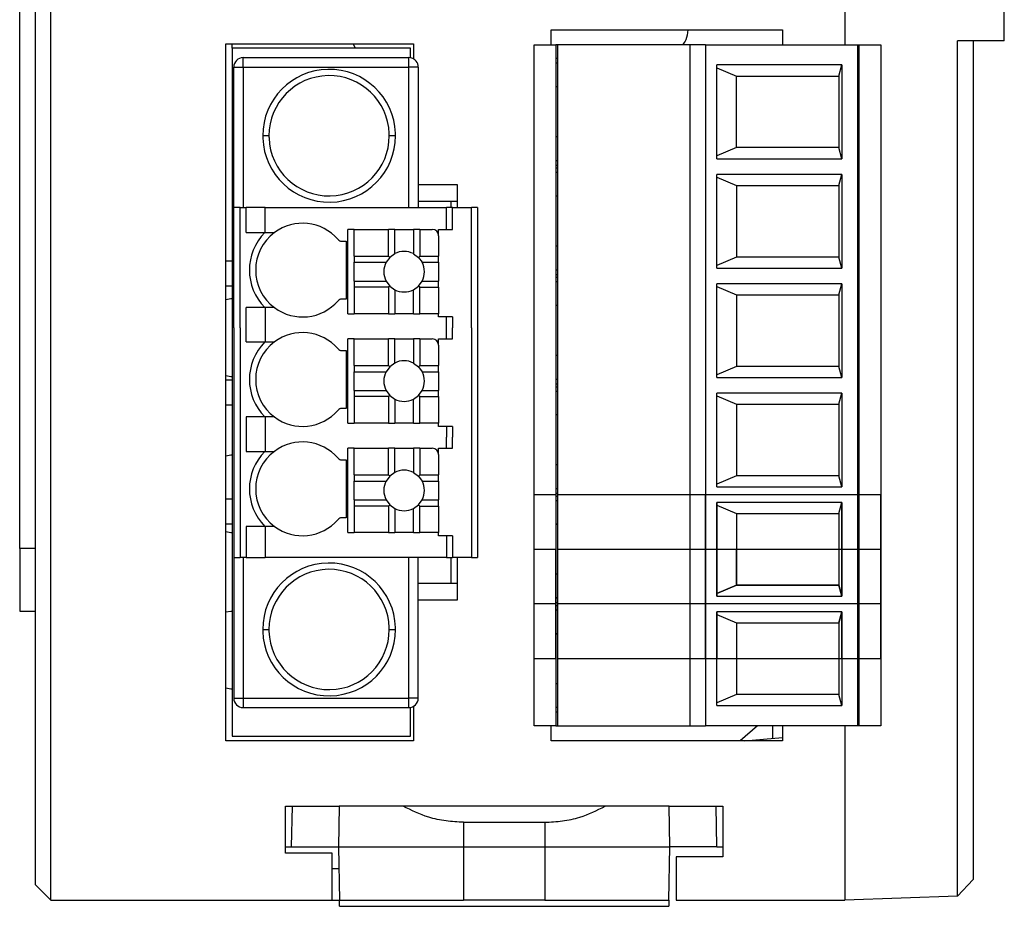
# Model space of a CAD drawing. Units: millimetres. Extents: x 11 to 832, y 20 to 574.
# Drawn here: x 326 to 357, y 123 to 151 of the extents above; entities that cross this region are included whole.
import ezdxf

# ---------------------------------------------------------------- set-up
doc = ezdxf.new("R2010")
doc.units = ezdxf.units.MM
doc.layers.add('외형선', color=7, linetype='Continuous')

msp = doc.modelspace()

# ---------------------------------------------------------------- linework, layer by layer
at = {"layer": '외형선'}
for p, q in [((326.588, 123.237), (326.588, 186.237)), ((326.088, 185.737), (326.088, 123.737)), ((351.988, 181.237), (351.988, 150.612)), ((325.588, 134.487), (325.588, 177.987)), ((351.988, 162.787), (351.988, 150.612)), ((357.088, 150.737), (357.088, 153.237)), ((342.588, 151.087), (349.988, 151.087)), ((342.588, 150.612), (342.588, 151.087)), ((349.988, 151.087), (349.988, 150.612)), ((332.188, 150.637), (338.188, 150.637)), ((332.188, 128.337), (332.188, 150.637)), ((332.388, 150.497), (332.388, 150.637)), ((336.336, 150.497), (336.258, 150.637)), ((338.188, 150.637), (338.188, 150.156)), ((342.043, 128.812), (342.043, 150.612)), ((342.043, 150.612), (342.743, 150.612)), ((342.743, 150.612), (342.743, 128.812)), ((342.793, 150.612), (342.743, 150.612)), ((342.793, 150.612), (342.793, 128.812)), ((347.027, 150.612), (342.793, 150.612)), ((347.027, 150.612), (347.027, 128.812)), ((347.527, 150.612), (347.027, 150.612)), ((347.527, 150.612), (347.527, 128.812)), ((347.527, 150.612), (352.393, 150.612)), ((352.393, 150.612), (352.393, 128.812)), ((352.393, 150.612), (352.443, 150.612)), ((352.443, 150.612), (353.143, 150.612)), ((352.443, 128.812), (352.443, 150.612)), ((353.143, 150.612), (353.143, 128.812)), ((357.088, 150.737), (355.589, 150.737)), ((355.589, 123.362), (355.589, 150.737)), ((356.088, 150.737), (356.088, 123.898)), ((338.088, 150.497), (332.388, 150.497)), ((332.388, 150.497), (332.388, 128.477)), ((338.088, 150.192), (338.088, 150.497)), ((332.738, 149.897), (332.738, 150.197)), ((332.738, 150.197), (338.038, 150.197)), ((338.038, 149.897), (338.038, 150.197)), ((342.793, 150.167), (342.743, 150.167)), ((342.793, 150.017), (342.743, 150.017)), ((351.893, 149.962), (347.893, 149.962)), ((347.893, 146.962), (347.893, 149.962)), ((351.796, 149.607), (351.893, 149.962)), ((351.893, 149.962), (351.893, 146.962)), ((332.438, 149.897), (332.738, 149.897)), ((332.438, 145.397), (332.438, 149.897)), ((332.738, 149.897), (332.738, 145.397)), ((332.738, 149.897), (338.038, 149.897)), ((338.038, 145.397), (338.038, 149.897)), ((338.338, 149.897), (338.038, 149.897)), ((338.338, 149.897), (338.338, 145.397)), ((347.893, 149.873), (348.52, 149.607)), ((348.52, 149.607), (351.796, 149.607)), ((348.52, 147.316), (348.52, 149.607)), ((351.796, 149.607), (351.796, 147.316)), ((342.793, 149.262), (342.743, 149.262)), ((352.393, 149.262), (352.443, 149.262)), ((333.563, 147.697), (333.363, 147.697)), ((337.613, 147.697), (337.413, 147.697)), ((342.793, 147.662), (342.743, 147.662)), ((352.393, 147.662), (352.443, 147.662)), ((348.52, 147.316), (347.893, 147.05)), ((351.796, 147.316), (348.52, 147.316)), ((351.893, 146.962), (351.796, 147.316)), ((342.743, 146.907), (342.793, 146.907)), ((347.893, 146.962), (351.893, 146.962)), ((342.743, 146.757), (342.793, 146.757)), ((342.743, 146.667), (342.793, 146.667)), ((342.793, 146.517), (342.743, 146.517)), ((351.893, 146.462), (347.893, 146.462)), ((347.893, 143.462), (347.893, 146.462)), ((347.893, 146.373), (348.52, 146.107)), ((351.796, 146.107), (351.893, 146.462)), ((351.893, 146.462), (351.893, 143.462)), ((338.338, 146.137), (339.588, 146.137)), ((339.588, 146.137), (339.588, 145.397)), ((348.52, 146.107), (351.796, 146.107)), ((348.52, 146.107), (348.52, 143.816)), ((351.796, 146.107), (351.796, 143.816)), ((339.388, 145.597), (338.338, 145.597)), ((339.388, 145.397), (339.388, 145.597)), ((339.588, 145.597), (339.388, 145.597)), ((342.793, 145.762), (342.743, 145.762)), ((352.443, 145.762), (352.393, 145.762)), ((332.438, 141.547), (332.438, 145.397)), ((332.638, 145.397), (332.438, 145.397)), ((332.638, 141.547), (332.638, 145.397)), ((332.638, 145.397), (332.838, 145.397)), ((332.838, 144.597), (332.838, 145.397)), ((333.438, 145.397), (332.838, 145.397)), ((333.438, 144.597), (333.438, 145.397)), ((333.438, 145.397), (339.238, 145.397)), ((339.238, 144.697), (339.238, 145.397)), ((339.438, 145.397), (339.238, 145.397)), ((339.438, 144.697), (339.438, 145.397)), ((339.438, 145.397), (340.038, 145.397)), ((340.038, 141.547), (340.038, 145.397)), ((340.238, 145.397), (340.038, 145.397)), ((340.238, 145.397), (340.238, 141.547)), ((332.838, 144.597), (333.438, 144.597)), ((333.438, 144.597), (333.738, 144.597)), ((336.088, 141.997), (336.088, 144.697)), ((336.288, 144.697), (336.088, 144.697)), ((336.288, 144.697), (337.388, 144.697)), ((336.288, 143.847), (336.288, 144.697)), ((337.588, 144.697), (337.388, 144.697)), ((337.388, 143.847), (337.388, 144.697)), ((337.588, 143.923), (337.588, 144.697)), ((337.588, 144.697), (338.188, 144.697)), ((338.388, 144.697), (338.188, 144.697)), ((338.188, 144.697), (338.188, 143.923)), ((338.388, 144.697), (338.388, 143.847)), ((338.388, 144.697), (338.788, 144.697)), ((338.988, 144.697), (339.238, 144.697)), ((338.988, 144.497), (338.988, 144.697)), ((339.238, 144.697), (339.438, 144.697)), ((335.888, 144.324), (336.038, 144.324)), ((336.038, 144.324), (336.038, 142.47)), ((338.988, 144.497), (338.988, 143.847)), ((342.793, 144.162), (342.743, 144.162)), ((352.393, 144.162), (352.443, 144.162)), ((332.188, 143.697), (332.388, 143.697)), ((336.288, 143.847), (336.288, 143.647)), ((336.288, 143.847), (337.388, 143.847)), ((336.288, 143.647), (337.312, 143.647)), ((336.288, 143.047), (336.288, 143.647)), ((337.429, 143.806), (337.312, 143.647)), ((337.388, 143.847), (337.429, 143.806)), ((337.588, 143.923), (337.429, 143.806)), ((338.188, 143.923), (338.348, 143.806)), ((338.348, 143.806), (338.388, 143.847)), ((338.348, 143.806), (338.465, 143.647)), ((338.388, 143.847), (338.988, 143.847)), ((338.465, 143.647), (338.988, 143.647)), ((338.988, 143.647), (338.988, 143.847)), ((338.988, 143.647), (338.988, 143.047)), ((348.52, 143.816), (347.893, 143.55)), ((351.796, 143.816), (348.52, 143.816)), ((351.893, 143.462), (351.796, 143.816)), ((342.743, 143.407), (342.793, 143.407)), ((347.893, 143.462), (351.893, 143.462)), ((336.288, 143.047), (336.288, 142.847)), ((336.288, 143.047), (337.312, 143.047)), ((337.312, 143.047), (337.429, 142.887)), ((338.348, 142.887), (338.465, 143.047)), ((338.465, 143.047), (338.988, 143.047)), ((338.988, 142.847), (338.988, 143.047)), ((342.743, 143.257), (342.793, 143.257)), ((342.743, 143.167), (342.793, 143.167)), ((342.793, 143.017), (342.743, 143.017)), ((332.188, 142.897), (332.388, 142.897)), ((337.388, 142.847), (336.288, 142.847)), ((336.288, 142.847), (336.288, 141.997)), ((337.429, 142.887), (337.388, 142.847)), ((337.388, 142.847), (337.388, 141.997)), ((337.429, 142.887), (337.588, 142.77)), ((337.588, 142.77), (337.588, 141.997)), ((338.188, 142.77), (338.348, 142.887)), ((338.188, 141.997), (338.188, 142.77)), ((338.388, 142.847), (338.348, 142.887)), ((338.388, 142.847), (338.988, 142.847)), ((338.388, 141.997), (338.388, 142.847)), ((338.988, 142.847), (338.988, 141.997)), ((351.893, 142.962), (347.893, 142.962)), ((347.893, 139.962), (347.893, 142.962)), ((347.893, 142.873), (348.52, 142.607)), ((351.796, 142.607), (351.893, 142.962)), ((351.893, 142.962), (351.893, 139.962)), ((332.188, 142.456), (332.338, 142.487)), ((332.338, 142.487), (332.388, 142.487)), ((336.038, 142.47), (335.888, 142.47)), ((348.52, 142.607), (351.796, 142.607)), ((348.52, 142.607), (348.52, 140.316)), ((351.796, 142.607), (351.796, 140.316)), ((332.838, 141.097), (332.838, 142.197)), ((333.438, 142.197), (332.838, 142.197)), ((333.438, 142.197), (333.438, 141.097)), ((333.738, 142.197), (333.438, 142.197)), ((342.793, 142.262), (342.743, 142.262)), ((352.443, 142.262), (352.393, 142.262)), ((336.088, 141.997), (336.288, 141.997)), ((337.388, 141.997), (336.288, 141.997)), ((337.388, 141.997), (337.588, 141.997)), ((338.188, 141.997), (337.588, 141.997)), ((338.188, 141.997), (338.388, 141.997)), ((338.988, 141.997), (338.388, 141.997)), ((338.988, 141.897), (338.988, 141.997)), ((339.238, 141.897), (338.988, 141.897)), ((339.238, 141.547), (339.238, 141.897)), ((339.438, 141.897), (339.238, 141.897)), ((339.438, 141.897), (339.438, 141.547)), ((332.438, 141.547), (332.438, 138.047)), ((332.638, 141.547), (332.638, 138.047)), ((339.238, 141.197), (339.238, 141.547)), ((339.438, 141.197), (339.438, 141.547)), ((340.038, 141.547), (340.038, 138.047)), ((340.238, 141.547), (340.238, 138.047)), ((336.088, 138.497), (336.088, 141.197)), ((336.288, 141.197), (336.088, 141.197)), ((336.288, 141.197), (337.388, 141.197)), ((336.288, 140.347), (336.288, 141.197)), ((337.588, 141.197), (337.388, 141.197)), ((337.388, 140.347), (337.388, 141.197)), ((337.588, 140.423), (337.588, 141.197)), ((337.588, 141.197), (338.188, 141.197)), ((338.388, 141.197), (338.188, 141.197)), ((338.188, 141.197), (338.188, 140.423)), ((338.388, 141.197), (338.388, 140.347)), ((338.388, 141.197), (338.788, 141.197)), ((338.988, 141.197), (339.238, 141.197)), ((338.988, 140.997), (338.988, 141.197)), ((339.238, 141.197), (339.438, 141.197)), ((332.838, 141.097), (333.438, 141.097)), ((333.438, 141.097), (333.738, 141.097)), ((335.888, 140.824), (336.038, 140.824)), ((336.038, 140.824), (336.038, 138.97)), ((338.988, 140.997), (338.988, 140.347)), ((342.793, 140.662), (342.743, 140.662)), ((352.393, 140.662), (352.443, 140.662)), ((336.288, 140.347), (336.288, 140.147)), ((336.288, 140.347), (337.388, 140.347)), ((337.429, 140.306), (337.312, 140.147)), ((337.388, 140.347), (337.429, 140.306)), ((337.588, 140.423), (337.429, 140.306)), ((338.188, 140.423), (338.348, 140.306)), ((338.348, 140.306), (338.388, 140.347)), ((338.348, 140.306), (338.465, 140.147)), ((338.388, 140.347), (338.988, 140.347)), ((338.988, 140.147), (338.988, 140.347)), ((348.52, 140.316), (347.893, 140.05)), ((351.796, 140.316), (348.52, 140.316)), ((351.893, 139.962), (351.796, 140.316)), ((332.338, 139.987), (332.188, 140.017)), ((332.188, 139.887), (332.388, 139.887)), ((332.388, 139.987), (332.338, 139.987)), ((336.288, 140.147), (337.312, 140.147)), ((336.288, 139.547), (336.288, 140.147)), ((338.465, 140.147), (338.988, 140.147)), ((338.988, 140.147), (338.988, 139.547)), ((342.743, 139.907), (342.793, 139.907)), ((347.893, 139.962), (351.893, 139.962)), ((336.288, 139.547), (336.288, 139.347)), ((336.288, 139.547), (337.312, 139.547)), ((337.312, 139.547), (337.429, 139.387)), ((338.348, 139.387), (338.465, 139.547)), ((338.465, 139.547), (338.988, 139.547)), ((338.988, 139.347), (338.988, 139.547)), ((342.743, 139.757), (342.793, 139.757)), ((342.743, 139.667), (342.793, 139.667)), ((337.388, 139.347), (336.288, 139.347)), ((336.288, 139.347), (336.288, 138.497)), ((337.429, 139.387), (337.388, 139.347)), ((337.388, 139.347), (337.388, 138.497)), ((337.429, 139.387), (337.588, 139.27)), ((337.588, 139.27), (337.588, 138.497)), ((338.188, 139.27), (338.348, 139.387)), ((338.188, 138.497), (338.188, 139.27)), ((338.388, 139.347), (338.348, 139.387)), ((338.388, 138.497), (338.388, 139.347)), ((338.388, 139.347), (338.988, 139.347)), ((338.988, 139.347), (338.988, 138.497)), ((342.793, 139.517), (342.743, 139.517)), ((351.893, 139.462), (347.893, 139.462)), ((347.893, 136.462), (347.893, 139.462)), ((347.893, 139.373), (348.52, 139.107)), ((351.796, 139.107), (351.893, 139.462)), ((351.893, 139.462), (351.893, 136.462)), ((332.188, 139.087), (332.388, 139.087)), ((336.038, 138.97), (335.888, 138.97)), ((348.52, 139.107), (351.796, 139.107)), ((348.52, 139.107), (348.52, 136.816)), ((351.796, 139.107), (351.796, 136.816)), ((332.838, 138.697), (332.838, 137.597)), ((333.438, 138.697), (332.838, 138.697)), ((333.438, 138.697), (333.438, 137.597)), ((333.738, 138.697), (333.438, 138.697)), ((342.793, 138.762), (342.743, 138.762)), ((352.443, 138.762), (352.393, 138.762)), ((336.088, 138.497), (336.288, 138.497)), ((337.388, 138.497), (336.288, 138.497)), ((337.388, 138.497), (337.588, 138.497)), ((338.188, 138.497), (337.588, 138.497)), ((338.188, 138.497), (338.388, 138.497)), ((338.988, 138.497), (338.388, 138.497)), ((338.988, 138.397), (338.988, 138.497)), ((339.238, 138.397), (338.988, 138.397)), ((339.238, 138.397), (339.238, 138.047)), ((339.438, 138.397), (339.238, 138.397)), ((339.438, 138.397), (339.438, 138.047)), ((332.438, 138.047), (332.438, 134.197)), ((332.638, 138.047), (332.638, 134.197)), ((339.238, 137.697), (339.238, 138.047)), ((339.438, 137.697), (339.438, 138.047)), ((340.038, 138.047), (340.038, 134.197)), ((340.238, 138.047), (340.238, 134.197)), ((336.088, 134.997), (336.088, 137.697)), ((336.288, 137.697), (336.088, 137.697)), ((336.288, 137.697), (337.388, 137.697)), ((336.288, 136.847), (336.288, 137.697)), ((337.588, 137.697), (337.388, 137.697)), ((337.388, 136.847), (337.388, 137.697)), ((337.588, 136.923), (337.588, 137.697)), ((337.588, 137.697), (338.188, 137.697)), ((338.388, 137.697), (338.188, 137.697)), ((338.188, 137.697), (338.188, 136.923)), ((338.388, 137.697), (338.388, 136.847)), ((338.388, 137.697), (338.788, 137.697)), ((338.988, 137.697), (339.238, 137.697)), ((338.988, 137.497), (338.988, 137.697)), ((339.238, 137.697), (339.438, 137.697)), ((332.188, 137.456), (332.338, 137.487)), ((332.338, 137.487), (332.388, 137.487)), ((332.838, 137.597), (333.438, 137.597)), ((333.438, 137.597), (333.738, 137.597)), ((338.988, 137.497), (338.988, 136.847)), ((335.888, 137.324), (336.038, 137.324)), ((336.038, 137.324), (336.038, 135.47)), ((342.793, 137.162), (342.743, 137.162)), ((352.393, 137.162), (352.443, 137.162)), ((336.288, 136.847), (336.288, 136.647)), ((336.288, 136.847), (337.388, 136.847)), ((337.429, 136.806), (337.312, 136.647)), ((337.388, 136.847), (337.429, 136.806)), ((337.588, 136.923), (337.429, 136.806)), ((338.188, 136.923), (338.348, 136.806)), ((338.348, 136.806), (338.388, 136.847)), ((338.348, 136.806), (338.465, 136.647)), ((338.388, 136.847), (338.988, 136.847)), ((338.988, 136.647), (338.988, 136.847)), ((348.52, 136.816), (347.893, 136.55)), ((351.796, 136.816), (348.52, 136.816)), ((351.893, 136.462), (351.796, 136.816)), ((336.288, 136.647), (337.312, 136.647)), ((336.288, 136.047), (336.288, 136.647)), ((338.465, 136.647), (338.988, 136.647)), ((338.988, 136.647), (338.988, 136.047)), ((342.743, 136.407), (342.793, 136.407)), ((347.893, 136.462), (351.893, 136.462)), ((342.043, 132.712), (342.043, 136.212)), ((342.043, 136.212), (342.743, 136.212)), ((342.743, 136.257), (342.793, 136.257)), ((342.743, 136.212), (342.743, 132.712)), ((342.743, 136.167), (342.793, 136.167)), ((342.793, 136.212), (347.027, 136.212)), ((347.027, 136.212), (347.027, 132.712)), ((347.527, 132.712), (347.527, 136.212)), ((347.527, 136.212), (352.393, 136.212)), ((352.393, 136.212), (352.393, 132.712)), ((352.443, 132.712), (352.443, 136.212)), ((352.443, 136.212), (353.143, 136.212)), ((353.143, 132.712), (353.143, 136.212)), ((332.188, 136.077), (332.388, 136.077)), ((336.288, 136.047), (336.288, 135.847)), ((336.288, 136.047), (337.312, 136.047)), ((337.388, 135.847), (336.288, 135.847)), ((336.288, 135.847), (336.288, 134.997)), ((337.312, 136.047), (337.429, 135.887)), ((337.429, 135.887), (337.388, 135.847)), ((337.388, 135.847), (337.388, 134.997)), ((337.429, 135.887), (337.588, 135.77)), ((337.588, 135.77), (337.588, 134.997)), ((338.188, 135.77), (338.348, 135.887)), ((338.188, 134.997), (338.188, 135.77)), ((338.348, 135.887), (338.465, 136.047)), ((338.388, 135.847), (338.348, 135.887)), ((338.388, 134.997), (338.388, 135.847)), ((338.388, 135.847), (338.988, 135.847)), ((338.465, 136.047), (338.988, 136.047)), ((338.988, 135.847), (338.988, 136.047)), ((338.988, 135.847), (338.988, 134.997)), ((342.793, 136.017), (342.743, 136.017)), ((342.793, 136.017), (342.743, 136.017)), ((351.893, 135.962), (347.893, 135.962)), ((347.893, 132.962), (347.893, 135.962)), ((347.893, 135.962), (347.893, 132.962)), ((351.893, 135.962), (347.893, 135.962)), ((347.893, 135.873), (348.52, 135.607)), ((347.893, 135.873), (348.52, 135.607)), ((351.796, 135.607), (351.893, 135.962)), ((351.796, 135.607), (351.893, 135.962)), ((351.893, 135.962), (351.893, 132.962)), ((351.893, 132.962), (351.893, 135.962)), ((336.038, 135.47), (335.888, 135.47)), ((348.52, 135.607), (351.796, 135.607)), ((348.52, 135.607), (348.52, 133.316)), ((348.52, 135.607), (351.796, 135.607)), ((348.52, 135.607), (348.52, 133.316)), ((351.796, 135.607), (351.796, 133.316)), ((351.796, 135.607), (351.796, 133.316)), ((332.188, 135.277), (332.388, 135.277)), ((332.838, 135.197), (332.838, 134.197)), ((333.438, 135.197), (332.838, 135.197)), ((333.438, 135.197), (333.438, 134.197)), ((333.738, 135.197), (333.438, 135.197)), ((342.793, 135.262), (342.743, 135.262)), ((342.743, 135.262), (342.793, 135.262)), ((352.443, 135.262), (352.393, 135.262)), ((352.393, 135.262), (352.443, 135.262)), ((332.338, 134.987), (332.188, 135.017)), ((332.388, 134.987), (332.338, 134.987)), ((336.088, 134.997), (336.288, 134.997)), ((337.388, 134.997), (336.288, 134.997)), ((337.388, 134.997), (337.588, 134.997)), ((338.188, 134.997), (337.588, 134.997)), ((338.188, 134.997), (338.388, 134.997)), ((338.988, 134.997), (338.388, 134.997)), ((338.988, 134.897), (338.988, 134.997)), ((339.238, 134.897), (338.988, 134.897)), ((339.238, 134.897), (339.238, 134.197)), ((339.438, 134.897), (339.238, 134.897)), ((339.438, 134.897), (339.438, 134.197)), ((326.088, 134.487), (325.588, 134.487)), ((325.588, 134.487), (325.588, 132.487)), ((332.438, 134.197), (332.638, 134.197)), ((332.438, 134.197), (332.438, 129.697)), ((332.838, 134.197), (332.638, 134.197)), ((332.738, 134.197), (332.738, 129.697)), ((332.838, 134.197), (333.438, 134.197)), ((339.238, 134.197), (333.438, 134.197)), ((338.038, 129.697), (338.038, 134.197)), ((338.338, 129.697), (338.338, 134.197)), ((339.238, 134.197), (339.438, 134.197)), ((339.388, 133.377), (339.388, 134.197)), ((340.038, 134.197), (339.438, 134.197)), ((339.588, 134.197), (339.588, 132.837)), ((340.038, 134.197), (340.238, 134.197)), ((342.043, 134.462), (342.743, 134.462)), ((342.043, 130.962), (342.043, 134.462)), ((342.743, 130.962), (342.743, 134.462)), ((342.793, 134.462), (347.027, 134.462)), ((347.027, 134.462), (347.027, 130.962)), ((347.527, 130.962), (347.527, 134.462)), ((347.527, 134.462), (347.893, 134.462)), ((347.893, 134.462), (347.893, 132.962)), ((347.893, 134.462), (348.52, 134.462)), ((348.52, 133.316), (348.52, 134.462)), ((348.52, 134.462), (351.796, 134.462)), ((351.796, 134.462), (351.796, 133.316)), ((351.796, 134.462), (351.893, 134.462)), ((351.893, 132.962), (351.893, 134.462)), ((351.893, 134.462), (352.393, 134.462)), ((352.393, 134.462), (352.393, 130.962)), ((352.443, 130.962), (352.443, 134.462)), ((352.443, 134.462), (353.143, 134.462)), ((353.143, 130.962), (353.143, 134.462)), ((342.793, 133.662), (342.743, 133.662)), ((342.793, 133.662), (342.743, 133.662)), ((342.793, 133.662), (342.743, 133.662)), ((352.393, 133.662), (352.443, 133.662)), ((352.443, 133.662), (352.393, 133.662)), ((352.443, 133.662), (352.393, 133.662)), ((338.338, 133.377), (339.388, 133.377)), ((339.388, 133.377), (339.588, 133.377)), ((348.52, 133.316), (347.893, 133.05)), ((348.52, 133.316), (347.893, 133.05)), ((347.893, 133.05), (348.52, 133.316)), ((351.796, 133.316), (348.52, 133.316)), ((351.796, 133.316), (348.52, 133.316)), ((348.52, 133.316), (351.796, 133.316)), ((351.893, 132.962), (351.796, 133.316)), ((351.796, 133.316), (351.893, 132.962)), ((351.796, 133.316), (351.893, 132.962)), ((347.893, 132.962), (351.893, 132.962)), ((347.893, 132.962), (351.893, 132.962)), ((347.893, 132.962), (351.893, 132.962)), ((339.588, 132.837), (338.338, 132.837)), ((342.743, 132.712), (342.043, 132.712)), ((342.743, 132.907), (342.793, 132.907)), ((342.743, 132.907), (342.793, 132.907)), ((342.793, 132.907), (342.743, 132.907)), ((342.743, 132.757), (342.793, 132.757)), ((342.743, 132.667), (342.793, 132.667)), ((347.027, 132.712), (342.793, 132.712)), ((352.393, 132.712), (347.527, 132.712)), ((353.143, 132.712), (352.443, 132.712)), ((325.588, 132.487), (326.088, 132.487)), ((332.188, 132.456), (332.338, 132.487)), ((332.338, 132.487), (332.388, 132.487)), ((342.793, 132.517), (342.743, 132.517)), ((342.793, 132.517), (342.743, 132.517)), ((351.893, 132.462), (347.893, 132.462)), ((347.893, 129.462), (347.893, 132.462)), ((351.893, 132.462), (347.893, 132.462)), ((347.893, 132.462), (347.893, 130.962)), ((347.893, 132.373), (348.52, 132.107)), ((347.893, 132.373), (348.52, 132.107)), ((351.796, 132.107), (351.893, 132.462)), ((351.893, 132.462), (351.796, 132.107)), ((351.893, 132.462), (351.893, 129.462)), ((351.893, 130.962), (351.893, 132.462)), ((348.52, 132.107), (351.796, 132.107)), ((348.52, 132.107), (348.52, 129.816)), ((348.52, 132.107), (351.796, 132.107)), ((348.52, 132.107), (348.52, 130.962)), ((351.796, 132.107), (351.796, 129.816)), ((351.796, 132.107), (351.796, 130.962)), ((333.363, 131.897), (333.563, 131.897)), ((337.413, 131.897), (337.613, 131.897)), ((342.793, 131.762), (342.743, 131.762)), ((342.743, 131.762), (342.793, 131.762)), ((352.443, 131.762), (352.393, 131.762)), ((352.393, 131.762), (352.443, 131.762)), ((342.743, 130.962), (342.043, 130.962)), ((347.027, 130.962), (342.793, 130.962)), ((347.893, 130.962), (347.527, 130.962)), ((348.52, 130.962), (347.893, 130.962)), ((351.796, 130.962), (348.52, 130.962)), ((351.893, 130.962), (351.796, 130.962)), ((352.393, 130.962), (351.893, 130.962)), ((353.143, 130.962), (352.443, 130.962)), ((342.793, 130.162), (342.743, 130.162)), ((352.393, 130.162), (352.443, 130.162)), ((332.338, 129.987), (332.188, 130.017)), ((332.388, 129.987), (332.338, 129.987)), ((348.52, 129.816), (347.893, 129.55)), ((351.796, 129.816), (348.52, 129.816)), ((351.893, 129.462), (351.796, 129.816)), ((332.438, 129.697), (332.554, 129.697)), ((332.554, 129.697), (332.738, 129.697)), ((332.738, 129.697), (332.738, 129.397)), ((332.738, 129.697), (338.038, 129.697)), ((338.275, 129.697), (338.038, 129.697)), ((338.038, 129.397), (338.038, 129.697)), ((338.338, 129.697), (338.275, 129.697)), ((332.738, 129.397), (338.038, 129.397)), ((338.088, 128.477), (338.088, 129.401)), ((338.188, 129.437), (338.188, 128.337)), ((342.743, 129.407), (342.793, 129.407)), ((342.743, 129.257), (342.793, 129.257)), ((347.893, 129.462), (351.893, 129.462)), ((342.743, 128.812), (342.043, 128.812)), ((342.588, 128.337), (342.588, 128.812)), ((342.743, 128.812), (342.793, 128.812)), ((342.793, 128.812), (347.027, 128.812)), ((347.027, 128.812), (347.527, 128.812)), ((352.393, 128.812), (347.527, 128.812)), ((349.193, 128.812), (348.638, 128.337)), ((349.688, 128.417), (349.688, 128.812)), ((349.988, 128.812), (349.988, 128.337)), ((351.988, 128.812), (351.988, 123.237)), ((352.443, 128.812), (352.393, 128.812)), ((353.143, 128.812), (352.443, 128.812)), ((338.188, 128.337), (332.188, 128.337)), ((332.388, 128.477), (338.088, 128.477)), ((349.988, 128.337), (342.588, 128.337)), ((348.774, 128.337), (349.988, 128.443)), ((334.088, 126.237), (335.811, 126.237)), ((334.088, 124.737), (334.088, 126.237)), ((334.288, 124.937), (334.311, 126.237)), ((335.811, 126.237), (335.788, 124.937)), ((337.858, 126.237), (335.811, 126.237)), ((344.319, 126.237), (337.858, 126.237)), ((346.366, 126.237), (344.319, 126.237)), ((346.388, 124.937), (346.366, 126.237)), ((346.366, 126.237), (348.088, 126.237)), ((347.888, 124.937), (347.866, 126.237)), ((348.088, 126.237), (348.088, 124.622)), ((339.788, 125.728), (339.788, 124.937)), ((339.788, 125.728), (342.388, 125.728)), ((342.388, 125.728), (342.388, 124.937)), ((334.088, 124.937), (334.288, 124.937)), ((334.288, 124.937), (335.788, 124.937)), ((335.788, 124.937), (339.788, 124.937)), ((335.788, 124.937), (335.818, 123.237)), ((339.788, 124.937), (339.788, 123.237)), ((339.788, 124.937), (342.388, 124.937)), ((342.388, 124.937), (346.388, 124.937)), ((342.388, 124.937), (342.388, 123.237)), ((346.359, 123.237), (346.388, 124.937)), ((347.888, 124.937), (346.388, 124.937)), ((347.888, 124.937), (348.088, 124.937)), ((335.588, 124.737), (334.088, 124.737)), ((335.588, 123.237), (335.588, 124.737)), ((348.088, 124.622), (346.588, 124.622)), ((346.588, 124.622), (346.588, 123.237)), ((335.801, 124.237), (335.588, 124.237)), ((355.589, 123.362), (356.088, 123.898)), ((326.588, 123.237), (326.088, 123.737)), ((326.588, 123.237), (335.588, 123.237)), ((335.588, 123.237), (335.818, 123.237)), ((335.818, 123.237), (339.788, 123.237)), ((335.822, 123.037), (335.818, 123.237)), ((342.388, 123.237), (339.788, 123.237)), ((342.388, 123.237), (346.359, 123.237)), ((346.359, 123.237), (346.355, 123.037)), ((346.588, 123.237), (351.988, 123.237)), ((355.589, 123.362), (351.988, 123.237)), ((335.822, 123.037), (346.355, 123.037))]:
    msp.add_line(p, q, dxfattribs=at)
for centre, radius, start, end in [((332.738, 149.897), 0.3, 90, 180), ((338.038, 149.897), 0.3, 37.9731, 90), ((338.038, 149.897), 0.3, 0, 37.9731), ((335.488, 147.697), 2.125, 2.1217, 180), ((335.488, 147.697), 1.925, 2.1217, 180), ((335.488, 147.697), 1.925, 0, 2.1217), ((335.488, 147.697), 2.125, 0, 2.1217), ((335.488, 147.697), 2.125, 180, 182.1217), ((335.488, 147.697), 2.125, 182.1217, 0), ((335.488, 147.697), 1.925, 180, 182.1217), ((335.488, 147.697), 1.925, 182.1217, 0), ((334.638, 143.397), 1.7, 135.0992, 224.9009), ((334.638, 143.397), 1.5, 126.8699, 180), ((334.638, 143.397), 1.5, 40.7491, 126.8699), ((338.788, 144.497), 0.2, 0, 90), ((335.888, 144.474), 0.15, 220.7491, 270), ((337.888, 143.347), 0.65, 90, 117.4864), ((337.888, 143.347), 0.65, 62.5136, 90), ((337.888, 143.347), 0.65, 152.5136, 207.4864), ((337.888, 143.347), 0.65, 332.5136, 27.4864), ((334.638, 143.397), 1.5, 180, 233.1301), ((337.888, 143.347), 0.65, 242.5136, 270), ((337.888, 143.347), 0.65, 270, 297.4864), ((334.638, 143.397), 1.5, 233.1301, 319.2509), ((335.888, 142.32), 0.15, 90, 139.2509), ((334.638, 139.897), 1.5, 40.7491, 126.8699), ((338.788, 140.997), 0.2, 0, 90), ((334.638, 139.897), 1.7, 135.0992, 224.9009), ((334.638, 139.897), 1.5, 126.8699, 180), ((335.888, 140.974), 0.15, 220.7491, 270), ((337.888, 139.847), 0.65, 90, 117.4864), ((337.888, 139.847), 0.65, 62.5136, 90), ((334.638, 139.897), 1.5, 180, 233.1301), ((337.888, 139.847), 0.65, 152.5136, 207.4864), ((337.888, 139.847), 0.65, 332.5136, 27.4864), ((337.888, 139.847), 0.65, 242.5136, 270), ((337.888, 139.847), 0.65, 270, 297.4864), ((334.638, 139.897), 1.5, 233.1301, 319.2509), ((335.888, 138.82), 0.15, 90, 139.251), ((334.638, 136.397), 1.5, 40.7491, 126.8699), ((338.788, 137.497), 0.2, 0, 90), ((334.638, 136.397), 1.7, 135.0992, 224.9009), ((334.638, 136.397), 1.5, 126.8699, 180), ((335.888, 137.474), 0.15, 220.7491, 270), ((337.888, 136.347), 0.65, 90, 117.4864), ((337.888, 136.347), 0.65, 62.5136, 90), ((334.638, 136.397), 1.5, 180, 233.1301), ((337.888, 136.347), 0.65, 152.5136, 207.4864), ((337.888, 136.347), 0.65, 332.5136, 27.4864), ((337.888, 136.347), 0.65, 242.5136, 270), ((337.888, 136.347), 0.65, 270, 297.4864), ((335.888, 135.32), 0.15, 90, 139.2509), ((334.638, 136.397), 1.5, 233.1301, 319.2509), ((335.488, 131.897), 2.125, 1.6558, 180), ((335.488, 131.897), 1.925, 1.6558, 180), ((335.488, 131.897), 2.125, 180, 181.6558), ((335.488, 131.897), 2.125, 181.6558, 0), ((335.488, 131.897), 1.925, 180, 181.6558), ((335.488, 131.897), 1.925, 181.6558, 0), ((335.488, 131.897), 1.925, 0, 1.6558), ((335.488, 131.897), 2.125, 0, 1.6558), ((332.738, 129.697), 0.3, 180, 270), ((338.038, 129.697), 0.3, 270, 0)]:
    msp.add_arc(centre, radius, start, end, dxfattribs=at)
for points, knots in [([(346.959, 151.087), (346.95, 150.974), (346.936, 150.799), (346.832, 150.661), (346.795, 150.612)], [0, 0, 0, 0, 0.644306, 1, 1, 1, 1]), ([(339.788, 125.728), (339.6, 125.736), (339.219, 125.752), (338.543, 125.903), (338.12, 126.109), (337.858, 126.237)], [0, 0, 0, 0, 0.269231, 0.54615, 1, 1, 1, 1]), ([(342.388, 125.728), (342.577, 125.736), (342.958, 125.752), (343.634, 125.903), (344.056, 126.109), (344.319, 126.237)], [0, 0, 0, 0, 0.269231, 0.54615, 1, 1, 1, 1])]:
    msp.add_open_spline(points, degree=3, knots=knots, dxfattribs=at)
for points in [[(347.027, 136.212), (347.034, 136.212), (347.049, 136.212), (347.165, 136.212), (347.33, 136.212), (347.461, 136.212), (347.527, 136.212)], [(347.027, 134.462), (347.034, 134.462), (347.049, 134.462), (347.165, 134.462), (347.33, 134.462), (347.461, 134.462), (347.527, 134.462)], [(347.527, 132.712), (347.461, 132.712), (347.33, 132.712), (347.165, 132.712), (347.049, 132.712), (347.034, 132.712), (347.027, 132.712)], [(347.527, 130.962), (347.461, 130.962), (347.33, 130.962), (347.165, 130.962), (347.049, 130.962), (347.034, 130.962), (347.027, 130.962)]]:
    msp.add_open_spline(points, degree=3, dxfattribs=at)

doc.saveas('drawing.dxf')
